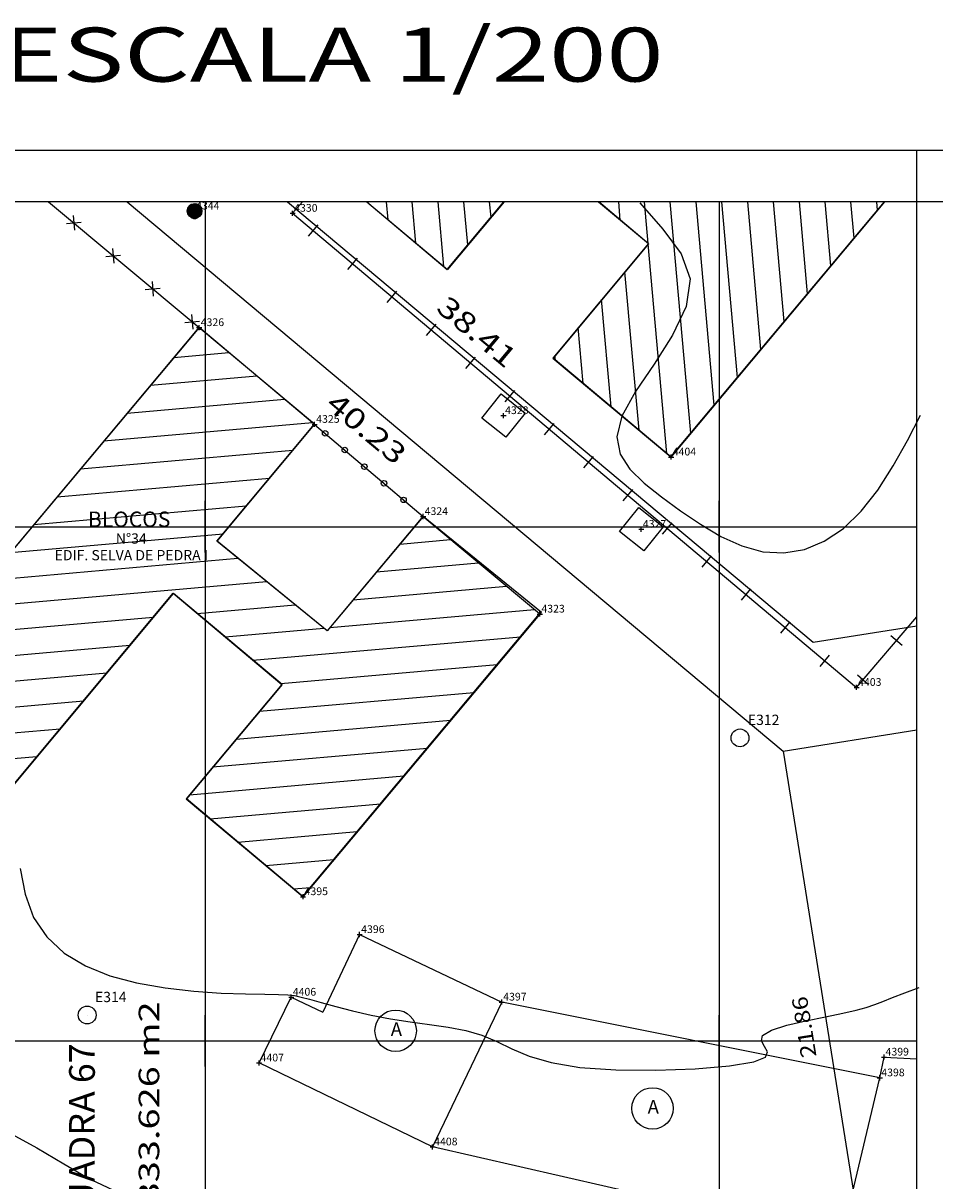
# Model space of a CAD drawing. Extents: x 189957 to 190125, y 1677336 to 1677460.
# Drawn here: x 190053 to 190088, y 1677415 to 1677460 of the extents above; entities that cross this region are included whole.
import ezdxf
from ezdxf.enums import TextEntityAlignment as Align

# ---------------------------------------------------------------- set-up
doc = ezdxf.new("R2010")
doc.units = 0
doc.header["$MEASUREMENT"] = 0
doc.linetypes.add('LIN0', pattern=[0])
doc.layers.get('0').update_dxf_attribs({"linetype": 'LIN0'})
for name, color, linetype in [('_PONTOS5', 7, 'LIN0'), ('BLOCOS', 4, 'LIN0'), ('CERCAS', 2, 'LIN0'), ('CONSTRUCOES', 4, 'LIN0'), ('CURVAS', 7, 'LIN0'), ('ELETRICO', 7, 'LIN0'), ('ESTACOES', 7, 'LIN0'), ('FOLHAS', 8, 'LIN0'), ('LOTES', 7, 'LIN0'), ('MEDIDAS', 7, 'LIN0'), ('PLUVIAL', 5, 'LIN0'), ('QUADRAS', 7, 'LIN0'), ('SELO', 7, 'LIN0'), ('TEXTOS', 6, 'LIN0')]:
    doc.layers.add(name, color=color, linetype=linetype)
doc.styles.add('ROMANC', font='ROMANC.shx', dxfattribs={"height": 2})
doc.styles.add('ROMANS', font='ROMANS.shx', dxfattribs={"height": 0.4})

# ---------------------------------------------------------------- blocks, each defined once
blk = doc.blocks.new('FOL127', base_point=(189961.8954, 1677337.8314))
at = {"color": 0, "linetype": 'LIN0'}
for p, q in [((190087.6954, 1677452.6314), (189961.8954, 1677452.6314)), ((190087.6954, 1677337.8314), (190087.6954, 1677452.6314)), ((190060, 1677439), (190060, 1677441)), ((190080, 1677439), (190080, 1677441)), ((190059, 1677440), (190061, 1677440)), ((190079, 1677440), (190081, 1677440)), ((190060, 1677419), (190060, 1677421)), ((190080, 1677419), (190080, 1677421)), ((190059, 1677420), (190061, 1677420)), ((190079, 1677420), (190081, 1677420))]:
    blk.add_line(p, q, dxfattribs=at)
blk = doc.blocks.new('ARAME')
at = {"layer": 'CERCAS'}
for p, q in [((-0.204, 0.204), (0.204, -0.204)), ((-0.204, -0.204), (0.204, 0.204))]:
    blk.add_line(p, q, dxfattribs=at)
blk = doc.blocks.new('SIMB4')
at = {"color": 0, "linetype": 'LIN0'}
for p, q in [((-0.1, 0), (0.1, 0)), ((0, -0.1), (0, 0.1))]:
    blk.add_line(p, q, dxfattribs=at)
for tag in ['COTA', 'PONTO', 'DESC']:
    blk.add_attdef(tag, (0, 0), '', height=1)
blk = doc.blocks.new('GRADIL')
at = {"layer": 'CERCAS', "linetype": 'LIN0'}
blk.add_circle((0, 0), 0.107, dxfattribs=at)
blk = doc.blocks.new('MURO')
at = {"layer": 'CERCAS'}
blk.add_line((0, -0.288), (0, 0.288), dxfattribs=at)
blk = doc.blocks.new('TA')
at = {"layer": 'TEXTOS', "linetype": 'LIN0'}
blk.add_circle((0, 0), 0.806, dxfattribs=at)
at = {"layer": 'TEXTOS', "style": 'ROMANS'}
blk.add_text('A', height=0.529, dxfattribs=at).set_placement((-0.189, -0.203))
blk = doc.blocks.new('PM')
at = {"color": 0, "linetype": 'LIN0'}
for p, q in [((-0.229, 0.169), (-0.269, -0.092)), ((-0.185, 0.217), (-0.241, -0.146)), ((-0.144, 0.247), (-0.21, -0.178)), ((-0.105, 0.261), (-0.178, -0.209)), ((-0.068, 0.267), (-0.147, -0.24)), ((-0.03, 0.273), (-0.114, -0.262)), ((0.007, 0.279), (-0.079, -0.273)), ((0.044, 0.285), (-0.044, -0.285)), ((0.079, 0.273), (-0.008, -0.284)), ((0.114, 0.262), (0.029, -0.284)), ((0.147, 0.244), (0.066, -0.278)), ((0.18, 0.221), (0.104, -0.265)), ((0.212, 0.192), (0.144, -0.243)), ((0.242, 0.151), (0.187, -0.2)), ((0.269, 0.092), (0.231, -0.157)), ((0.285, -0.044), (0.285, -0.044))]:
    blk.add_line(p, q, dxfattribs=at)
at = {"color": 15, "linetype": 'LIN0', "flags": 128}
blk.add_lwpolyline([(0.256, 0.131), (0.203, 0.204), (0.13, 0.257), (0.044, 0.285), (-0.131, 0.256), (-0.204, 0.203), (-0.257, 0.13), (-0.285, 0.044), (-0.284, -0.046), (-0.256, -0.131), (-0.13, -0.257), (-0.044, -0.285), (0.046, -0.284), (0.131, -0.256), (0.257, -0.13), (0.285, -0.044), (0.284, 0.046)], close=True, dxfattribs=at)
at = {"layer": 'ELETRICO', "linetype": 'LIN0'}
blk.add_circle((0, 0), 0.288, dxfattribs=at)
blk = doc.blocks.new('CA')
at = {"layer": 'PLUVIAL', "color": 5}
blk.add_lwpolyline([(-0.6, 0.6), (0.6, 0.6), (0.6, -0.6), (-0.6, -0.6)], close=True, dxfattribs=at)
blk = doc.blocks.new('ESTACOES')
at = {"layer": 'ESTACOES', "linetype": 'LIN0'}
blk.add_line((0, 0), (0, 0), dxfattribs=at)
blk.add_circle((0, 0), 0.346, dxfattribs=at)
at = {"layer": 'ESTACOES', "style": 'ROMANS'}
blk.add_attdef('ESTACOES', (0.303, 0.503), '', height=0.4, dxfattribs=at)

msp = doc.modelspace()

# ---------------------------------------------------------------- linework, layer by layer
at = {"color": 0, "linetype": 'LIN0'}
for p, q in [((190067.119, 1677451.939, 59.492), (190067.058, 1677452.631, 59.492)), ((190068.204, 1677451.032, 59.492), (190068.062, 1677452.631, 59.492)), ((190069.289, 1677450.124, 59.492), (190069.066, 1677452.631, 59.492)), ((190070.219, 1677450.957, 59.492), (190070.07, 1677452.631, 59.492)), ((190071.126, 1677452.042, 59.492), (190071.073, 1677452.631, 59.492)), ((190076.156, 1677451.924, 59.492), (190076.093, 1677452.631, 59.492)), ((190077.241, 1677451.016, 59.492), (190077.097, 1677452.631, 59.492)), ((190078.901, 1677443.64, 59.492), (190078.101, 1677452.631, 59.492)), ((190079.809, 1677444.724, 59.492), (190079.105, 1677452.631, 59.492)), ((190080.716, 1677445.808, 59.492), (190080.109, 1677452.631, 59.492)), ((190081.624, 1677446.892, 59.492), (190081.113, 1677452.631, 59.492)), ((190082.531, 1677447.976, 59.492), (190082.117, 1677452.631, 59.492)), ((190083.439, 1677449.06, 59.492), (190083.121, 1677452.631, 59.492)), ((190084.346, 1677450.144, 59.492), (190084.125, 1677452.631, 59.492)), ((190085.254, 1677451.228, 59.492), (190085.129, 1677452.631, 59.492)), ((190086.161, 1677452.312, 59.492), (190086.133, 1677452.631, 59.492)), ((190077.968, 1677442.846, 59.492), (190077.242, 1677451, 59.492)), ((190076.883, 1677443.753, 59.492), (190076.335, 1677449.916, 59.492)), ((190075.799, 1677444.661, 59.492), (190075.428, 1677448.831, 59.492)), ((190059.698, 1677447.668, 59.492), (190059.843, 1677447.68, 59.492)), ((190074.714, 1677445.568, 59.492), (190074.52, 1677447.746, 59.492)), ((190058.79, 1677446.584, 59.492), (190060.928, 1677446.772, 59.492)), ((190073.629, 1677446.476, 59.492), (190073.613, 1677446.662, 59.492)), ((190057.881, 1677445.501, 59.492), (190062.013, 1677445.863, 59.492)), ((190056.972, 1677444.417, 59.492), (190063.097, 1677444.954, 59.492)), ((190056.063, 1677443.333, 59.492), (190064.182, 1677444.046, 59.492)), ((190055.154, 1677442.25, 59.492), (190063.413, 1677442.974, 59.492)), ((190054.246, 1677441.166, 59.492), (190062.509, 1677441.891, 59.492)), ((190053.337, 1677440.083, 59.492), (190061.604, 1677440.808, 59.492)), ((190052.428, 1677438.999, 59.492), (190060.7, 1677439.725, 59.492)), ((190067.576, 1677439.324, 59.492), (190069.554, 1677439.498, 59.492)), ((190051.519, 1677437.916, 59.492), (190061.275, 1677438.771, 59.492)), ((190066.667, 1677438.241, 59.492), (190070.641, 1677438.589, 59.492)), ((190050.61, 1677436.832, 59.492), (190062.392, 1677437.866, 59.492)), ((190065.758, 1677437.157, 59.492), (190071.729, 1677437.681, 59.492)), ((190059.699, 1677436.625, 59.492), (190063.508, 1677436.96, 59.492)), ((190064.849, 1677436.073, 59.492), (190072.816, 1677436.772, 59.492)), ((190049.702, 1677435.748, 59.492), (190057.986, 1677436.475, 59.492)), ((190060.782, 1677435.717, 59.492), (190064.625, 1677436.054, 59.492)), ((190048.793, 1677434.665, 59.492), (190057.081, 1677435.392, 59.492)), ((190061.866, 1677434.808, 59.492), (190072.278, 1677435.721, 59.492)), ((190062.949, 1677433.899, 59.492), (190071.37, 1677434.638, 59.492)), ((190047.884, 1677433.581, 59.492), (190056.177, 1677434.309, 59.492)), ((190046.975, 1677432.498, 59.492), (190055.272, 1677433.226, 59.492)), ((190062.123, 1677432.823, 59.492), (190070.462, 1677433.554, 59.492)), ((190061.214, 1677431.739, 59.492), (190069.555, 1677432.471, 59.492)), ((190044.097, 1677431.241, 59.492), (190054.367, 1677432.142, 59.492)), ((190060.305, 1677430.656, 59.492), (190068.647, 1677431.387, 59.492)), ((190045.158, 1677430.331, 59.492), (190053.463, 1677431.059, 59.492)), ((190059.397, 1677429.572, 59.492), (190067.739, 1677430.304, 59.492)), ((190060.196, 1677428.638, 59.492), (190066.831, 1677429.22, 59.492)), ((190061.28, 1677427.73, 59.492), (190065.923, 1677428.137, 59.492)), ((190062.363, 1677426.821, 59.492), (190065.016, 1677427.053, 59.492)), ((190063.447, 1677425.912, 59.492), (190064.108, 1677425.97, 59.492))]:
    msp.add_line(p, q, dxfattribs=at)
at = {"color": 7, "linetype": 'LIN0', "elevation": 59.492, "flags": 128}
for points in [[(190066.292, 1677452.631), (190069.426, 1677450.01), (190071.619, 1677452.631)], [(190075.31, 1677452.631), (190077.249, 1677451.009), (190073.528, 1677446.56), (190078.126, 1677442.714), (190086.429, 1677452.631)]]:
    msp.add_lwpolyline(points, dxfattribs=at)
msp.add_lwpolyline([(190041.874, 1677444.223), (190031.645, 1677432.027), (190036.209, 1677428.199), (190040.964, 1677433.869), (190045.168, 1677430.343), (190042.574, 1677427.25), (190047.13, 1677423.477), (190058.765, 1677437.408), (190062.994, 1677433.861), (190059.267, 1677429.418), (190063.806, 1677425.61), (190073.018, 1677436.604), (190068.476, 1677440.398), (190064.748, 1677435.953), (190060.458, 1677439.435), (190064.256, 1677443.983), (190059.764, 1677447.747), (190046.967, 1677432.488), (190042.764, 1677436.014), (190046.438, 1677440.395)], close=True, dxfattribs=at)
at = {"layer": 'BLOCOS'}
for p, q in [((190066.296, 1677452.631), (190069.435, 1677450.006)), ((190071.631, 1677452.631), (190069.435, 1677450.006)), ((190077.258, 1677451.005), (190075.314, 1677452.631)), ((190078.135, 1677442.71), (190086.44, 1677452.631)), ((190077.258, 1677451.005), (190073.537, 1677446.557)), ((190059.773, 1677447.743), (190046.976, 1677432.485)), ((190064.265, 1677443.98), (190059.773, 1677447.743)), ((190078.135, 1677442.71), (190073.537, 1677446.557)), ((190060.466, 1677439.431), (190064.265, 1677443.98)), ((190068.485, 1677440.394), (190064.757, 1677435.95)), ((190073.086, 1677436.66), (190068.485, 1677440.394)), ((190064.757, 1677435.95), (190060.466, 1677439.431)), ((190047.139, 1677423.473), (190058.774, 1677437.405)), ((190063.003, 1677433.858), (190058.774, 1677437.405)), ((190063.815, 1677425.607), (190073.086, 1677436.66)), ((190063.003, 1677433.858), (190059.276, 1677429.414)), ((190063.815, 1677425.607), (190059.276, 1677429.414))]:
    msp.add_line(p, q, dxfattribs=at)
at = {"layer": 'CERCAS'}
for p, q in [((190053.917, 1677452.631), (190059.773, 1677447.743)), ((190064.265, 1677443.98), (190068.485, 1677440.394))]:
    msp.add_line(p, q, dxfattribs=at)
msp.add_lwpolyline([(190063.786, 1677452.631), (190063.408, 1677452.191), (190085.347, 1677433.748), (190087.695, 1677436.489)], dxfattribs=at)
at = {"layer": 'CONSTRUCOES'}
for p, q in [((190066.014, 1677424.133), (190064.58, 1677421.116)), ((190066.014, 1677424.133), (190071.541, 1677421.507)), ((190062.101, 1677419.138), (190063.354, 1677421.698)), ((190063.354, 1677421.698), (190064.58, 1677421.116)), ((190071.541, 1677421.507), (190068.854, 1677415.873)), ((190086.249, 1677418.56), (190071.541, 1677421.507)), ((190086.249, 1677418.56), (190086.415, 1677419.367)), ((190086.415, 1677419.367), (190087.695, 1677419.303)), ((190068.854, 1677415.873), (190062.101, 1677419.138)), ((190084.756, 1677412.246), (190086.249, 1677418.56)), ((190084.756, 1677412.246), (190068.854, 1677415.873))]:
    msp.add_line(p, q, dxfattribs=at)
at = {"layer": 'CURVAS', "color": 32, "linetype": 'LIN0'}
for p, q in [((190076.916, 1677452.596, 33), (190077.805, 1677451.577, 33)), ((190077.805, 1677451.577, 33), (190078.526, 1677450.619, 33)), ((190078.526, 1677450.619, 33), (190078.877, 1677449.638, 33)), ((190078.877, 1677449.638, 33), (190078.723, 1677448.57, 33)), ((190078.723, 1677448.57, 33), (190078.189, 1677447.447, 33)), ((190078.189, 1677447.447, 33), (190077.466, 1677446.325, 33)), ((190077.466, 1677446.325, 33), (190076.744, 1677445.259, 33)), ((190076.744, 1677445.259, 33), (190076.215, 1677444.305, 33)), ((190076.215, 1677444.305, 33), (190076.026, 1677443.501, 33)), ((190087.323, 1677443.351, 33), (190087.828, 1677444.338, 33)), ((190076.026, 1677443.501, 33), (190076.153, 1677442.824, 33)), ((190086.773, 1677442.361, 33), (190087.323, 1677443.351, 33)), ((190076.153, 1677442.824, 33), (190076.529, 1677442.236, 33)), ((190076.529, 1677442.236, 33), (190077.088, 1677441.696, 33)), ((190086.175, 1677441.425, 33), (190086.773, 1677442.361, 33)), ((190077.088, 1677441.696, 33), (190077.764, 1677441.167, 33)), ((190085.529, 1677440.599, 33), (190086.175, 1677441.425, 33)), ((190077.764, 1677441.167, 33), (190078.498, 1677440.622, 33)), ((190078.498, 1677440.622, 33), (190079.271, 1677440.092, 33)), ((190084.832, 1677439.932, 33), (190085.529, 1677440.599, 33)), ((190079.271, 1677440.092, 33), (190080.07, 1677439.62, 33)), ((190084.092, 1677439.437, 33), (190084.832, 1677439.932, 33)), ((190080.07, 1677439.62, 33), (190080.886, 1677439.249, 33)), ((190083.319, 1677439.117, 33), (190084.092, 1677439.437, 33)), ((190080.886, 1677439.249, 33), (190081.706, 1677439.023, 33)), ((190081.706, 1677439.023, 33), (190082.52, 1677438.978, 33)), ((190082.52, 1677438.978, 33), (190083.319, 1677439.117, 33)), ((190052.808, 1677426.704, 34), (190052.999, 1677425.709, 34)), ((190052.999, 1677425.709, 34), (190053.332, 1677424.803, 34)), ((190053.332, 1677424.803, 34), (190053.844, 1677424.039, 34)), ((190053.844, 1677424.039, 34), (190054.523, 1677423.414, 34)), ((190054.523, 1677423.414, 34), (190055.347, 1677422.917, 34)), ((190055.347, 1677422.917, 34), (190056.292, 1677422.534, 34)), ((190056.292, 1677422.534, 34), (190057.335, 1677422.251, 34)), ((190057.335, 1677422.251, 34), (190058.444, 1677422.056, 34)), ((190058.444, 1677422.056, 34), (190059.562, 1677421.931, 34)), ((190059.562, 1677421.931, 34), (190060.625, 1677421.86, 34)), ((190086.749, 1677421.684, 34), (190087.229, 1677421.868, 34)), ((190087.229, 1677421.868, 34), (190087.784, 1677422.07, 34)), ((190060.625, 1677421.86, 34), (190061.568, 1677421.826, 34)), ((190061.568, 1677421.826, 34), (190062.325, 1677421.813, 34)), ((190062.325, 1677421.813, 34), (190062.857, 1677421.804, 34)), ((190062.857, 1677421.804, 34), (190063.218, 1677421.789, 34)), ((190063.218, 1677421.789, 34), (190063.487, 1677421.759, 34)), ((190063.487, 1677421.759, 34), (190063.744, 1677421.704, 34)), ((190063.744, 1677421.704, 34), (190064.067, 1677421.615, 34)), ((190064.067, 1677421.615, 34), (190064.517, 1677421.487, 34)), ((190064.517, 1677421.487, 34), (190065.086, 1677421.33, 34)), ((190086.051, 1677421.409, 34), (190086.371, 1677421.533, 34)), ((190086.371, 1677421.533, 34), (190086.749, 1677421.684, 34)), ((190065.086, 1677421.33, 34), (190065.743, 1677421.162, 34)), ((190065.743, 1677421.162, 34), (190066.463, 1677420.999, 34)), ((190066.463, 1677420.999, 34), (190067.215, 1677420.854, 34)), ((190084.132, 1677420.936, 34), (190084.814, 1677421.073, 34)), ((190084.814, 1677421.073, 34), (190085.333, 1677421.191, 34)), ((190085.333, 1677421.191, 34), (190085.725, 1677421.299, 34)), ((190085.725, 1677421.299, 34), (190086.051, 1677421.409, 34)), ((190067.215, 1677420.854, 34), (190067.976, 1677420.74, 34)), ((190067.976, 1677420.74, 34), (190068.727, 1677420.64, 34)), ((190068.727, 1677420.64, 34), (190069.453, 1677420.533, 34)), ((190069.453, 1677420.533, 34), (190070.14, 1677420.399, 34)), ((190082.04, 1677420.416, 34), (190082.637, 1677420.605, 34)), ((190082.637, 1677420.605, 34), (190083.37, 1677420.78, 34)), ((190083.37, 1677420.78, 34), (190084.132, 1677420.936, 34)), ((190070.14, 1677420.399, 34), (190070.771, 1677420.215, 34)), ((190070.771, 1677420.215, 34), (190071.348, 1677419.97, 34)), ((190081.644, 1677419.999, 34), (190081.689, 1677420.213, 34)), ((190081.689, 1677420.213, 34), (190082.04, 1677420.416, 34)), ((190071.348, 1677419.97, 34), (190071.936, 1677419.689, 34)), ((190071.936, 1677419.689, 34), (190072.616, 1677419.405, 34)), ((190081.77, 1677419.782, 34), (190081.644, 1677419.999, 34)), ((190081.887, 1677419.569, 34), (190081.77, 1677419.782, 34)), ((190072.616, 1677419.405, 34), (190073.469, 1677419.153, 34)), ((190080.402, 1677419.029, 34), (190081.355, 1677419.184, 34)), ((190081.355, 1677419.184, 34), (190081.809, 1677419.367, 34)), ((190081.809, 1677419.367, 34), (190081.887, 1677419.569, 34)), ((190073.469, 1677419.153, 34), (190074.577, 1677418.965, 34)), ((190074.577, 1677418.965, 34), (190075.977, 1677418.869, 34)), ((190075.977, 1677418.869, 34), (190077.534, 1677418.857, 34)), ((190077.534, 1677418.857, 34), (190079.069, 1677418.915, 34)), ((190079.069, 1677418.915, 34), (190080.402, 1677419.029, 34))]:
    msp.add_line(p, q, dxfattribs=at)
at = {"layer": 'CURVAS', "color": 130, "linetype": 'LIN0'}
for p, q in [((190052.336, 1677416.45, 35), (190053.452, 1677415.839, 35)), ((190053.452, 1677415.839, 35), (190054.504, 1677415.213, 35)), ((190054.504, 1677415.213, 35), (190055.505, 1677414.637, 35)), ((190055.505, 1677414.637, 35), (190056.469, 1677414.171, 35))]:
    msp.add_line(p, q, dxfattribs=at)
at = {"layer": 'FOLHAS'}
for p, q in [((190060, 1677452.631), (190060, 1677337.831)), ((190080, 1677452.631), (190080, 1677337.831)), ((189961.895, 1677440), (190087.695, 1677440)), ((189961.895, 1677420), (190087.695, 1677420))]:
    msp.add_line(p, q, dxfattribs=at)
at = {"layer": 'LOTES', "color": 40, "linetype": 'LIN0'}
msp.add_line((190082.488, 1677431.265), (190085.94, 1677409.683), dxfattribs=at)
at = {"layer": 'QUADRAS', "color": 60, "linetype": 'LIN0'}
for p, q in [((190056.975, 1677452.631), (190082.488, 1677431.265)), ((190063.205, 1677452.631), (190083.658, 1677435.503)), ((190083.658, 1677435.503), (190087.695, 1677436.149)), ((190082.488, 1677431.265), (190087.695, 1677432.098))]:
    msp.add_line(p, q, dxfattribs=at)
at = {"layer": 'SELO', "color": 1, "linetype": 'LIN0'}
for p, q in [((190124.695, 1677454.631), (189956.895, 1677454.631)), ((190087.695, 1677335.831), (190087.695, 1677454.631))]:
    msp.add_line(p, q, dxfattribs=at)
at = {"layer": 'SELO', "color": 11, "linetype": 'LIN0'}
msp.add_line((190122.695, 1677452.631), (189961.895, 1677452.631), dxfattribs=at)

# ---------------------------------------------------------------- block references
at = {"layer": '_PONTOS5', "color": 3}
ref = msp.add_blockref('SIMB4', (190059.594, 1677452.278), dxfattribs=at)
ref.add_attrib('PONTO', '4344', (190059.654, 1677452.337), dxfattribs={"color": 1, "height": 0.3, "style": 'ROMANS'})
ref = msp.add_blockref('SIMB4', (190063.408, 1677452.191), dxfattribs=at)
ref.add_attrib('PONTO', '4330', (190063.468, 1677452.251), dxfattribs={"color": 1, "height": 0.3, "style": 'ROMANS'})
ref = msp.add_blockref('SIMB4', (190059.773, 1677447.743), dxfattribs=at)
ref.add_attrib('PONTO', '4326', (190059.833, 1677447.803), dxfattribs={"color": 1, "height": 0.3, "style": 'ROMANS'})
ref = msp.add_blockref('SIMB4', (190071.612, 1677444.32), dxfattribs=at)
ref.add_attrib('PONTO', '4328', (190071.672, 1677444.38), dxfattribs={"color": 1, "height": 0.3, "style": 'ROMANS'})
ref = msp.add_blockref('SIMB4', (190064.265, 1677443.98), dxfattribs=at)
ref.add_attrib('PONTO', '4325', (190064.325, 1677444.04), dxfattribs={"color": 1, "height": 0.3, "style": 'ROMANS'})
ref = msp.add_blockref('SIMB4', (190078.135, 1677442.71), dxfattribs=at)
ref.add_attrib('PONTO', '4404', (190078.195, 1677442.77), dxfattribs={"color": 1, "height": 0.3, "style": 'ROMANS'})
ref = msp.add_blockref('SIMB4', (190068.485, 1677440.394), dxfattribs=at)
ref.add_attrib('PONTO', '4324', (190068.545, 1677440.454), dxfattribs={"color": 1, "height": 0.3, "style": 'ROMANS'})
ref = msp.add_blockref('SIMB4', (190076.973, 1677439.899), dxfattribs=at)
ref.add_attrib('PONTO', '4327', (190077.033, 1677439.959), dxfattribs={"color": 1, "height": 0.3, "style": 'ROMANS'})
ref = msp.add_blockref('SIMB4', (190073.026, 1677436.6), dxfattribs=at)
ref.add_attrib('PONTO', '4323', (190073.086, 1677436.66), dxfattribs={"color": 1, "height": 0.3, "style": 'ROMANS'})
ref = msp.add_blockref('SIMB4', (190085.347, 1677433.748), dxfattribs=at)
ref.add_attrib('PONTO', '4403', (190085.407, 1677433.808), dxfattribs={"color": 1, "height": 0.3, "style": 'ROMANS'})
ref = msp.add_blockref('SIMB4', (190063.815, 1677425.607), dxfattribs=at)
ref.add_attrib('PONTO', '4395', (190063.875, 1677425.667), dxfattribs={"color": 1, "height": 0.3, "style": 'ROMANS'})
ref = msp.add_blockref('SIMB4', (190066.014, 1677424.133), dxfattribs=at)
ref.add_attrib('PONTO', '4396', (190066.074, 1677424.193), dxfattribs={"color": 1, "height": 0.3, "style": 'ROMANS'})
ref = msp.add_blockref('SIMB4', (190063.354, 1677421.698), dxfattribs=at)
ref.add_attrib('PONTO', '4406', (190063.414, 1677421.758), dxfattribs={"color": 1, "height": 0.3, "style": 'ROMANS'})
ref = msp.add_blockref('SIMB4', (190071.541, 1677421.507), dxfattribs=at)
ref.add_attrib('PONTO', '4397', (190071.601, 1677421.567), dxfattribs={"color": 1, "height": 0.3, "style": 'ROMANS'})
ref = msp.add_blockref('SIMB4', (190086.415, 1677419.367), dxfattribs=at)
ref.add_attrib('PONTO', '4399', (190086.475, 1677419.427), dxfattribs={"color": 1, "height": 0.3, "style": 'ROMANS'})
ref = msp.add_blockref('SIMB4', (190062.101, 1677419.138), dxfattribs=at)
ref.add_attrib('PONTO', '4407', (190062.161, 1677419.198), dxfattribs={"color": 1, "height": 0.3, "style": 'ROMANS'})
ref = msp.add_blockref('SIMB4', (190086.249, 1677418.56), dxfattribs=at)
ref.add_attrib('PONTO', '4398', (190086.309, 1677418.62), dxfattribs={"color": 1, "height": 0.3, "style": 'ROMANS'})
ref = msp.add_blockref('SIMB4', (190068.854, 1677415.873), dxfattribs=at)
ref.add_attrib('PONTO', '4408', (190068.914, 1677415.933), dxfattribs={"color": 1, "height": 0.3, "style": 'ROMANS'})
at = {"layer": 'CERCAS'}
for name, p, rotation in [('ARAME', (190054.892, 1677451.817), 320.1467957240122), ('MURO', (190064.21, 1677451.517), 319.9463822646908), ('ARAME', (190056.428, 1677450.536), 320.1467957240122), ('MURO', (190065.741, 1677450.23), 319.9463822646908), ('ARAME', (190057.963, 1677449.254), 320.1467957240122), ('MURO', (190067.272, 1677448.943), 319.9463822646908), ('ARAME', (190059.498, 1677447.972), 320.1467957240122), ('MURO', (190068.803, 1677447.656), 319.9463822646908), ('MURO', (190070.334, 1677446.369), 319.9463822646908), ('MURO', (190071.865, 1677445.082), 319.9463822646908), ('MURO', (190073.396, 1677443.795), 319.9463822646908), ('GRADIL', (190064.674, 1677443.632), 319.6457119259903), ('GRADIL', (190065.436, 1677442.984), 319.6457119259903), ('MURO', (190074.927, 1677442.508), 319.9463822646908), ('GRADIL', (190066.199, 1677442.337), 319.6457119259903), ('GRADIL', (190066.961, 1677441.689), 319.6457119259903), ('MURO', (190076.458, 1677441.221), 319.9463822646908), ('GRADIL', (190067.723, 1677441.042), 319.6457119259903), ('MURO', (190077.988, 1677439.934), 319.9463822646908), ('MURO', (190079.519, 1677438.647), 319.9463822646908), ('MURO', (190081.05, 1677437.36), 319.9463822646908), ('MURO', (190082.581, 1677436.073), 319.9463822646908), ('MURO', (190086.9, 1677435.56), 49.40989536723416), ('MURO', (190084.112, 1677434.786), 319.9463822646908), ('MURO', (190085.598, 1677434.041), 49.40989536723416)]:
    msp.add_blockref(name, p, dxfattribs=dict(at, rotation=rotation))
at = {"layer": 'ELETRICO'}
msp.add_blockref('PM', (190059.594, 1677452.278), dxfattribs=at)
at = {"layer": 'ESTACOES'}
for p, values in [((190080.812, 1677431.784), {'ESTACOES': 'E312'}), ((190055.415, 1677421.003), {'ESTACOES': 'E314'})]:
    msp.add_blockref('ESTACOES', p, dxfattribs=at).add_auto_attribs(values)
at = {"layer": 'FOLHAS'}
msp.add_blockref('FOL127', (189961.895, 1677337.831), dxfattribs=at)
at = {"layer": 'PLUVIAL'}
for p, rotation in [((190071.612, 1677444.32), 321.2746763446993), ((190076.973, 1677439.899), 321.1571692749056)]:
    msp.add_blockref('CA', p, dxfattribs=dict(at, rotation=rotation))
at = {"layer": 'TEXTOS'}
for p in [(190067.415, 1677420.392), (190077.408, 1677417.371)]:
    msp.add_blockref('TA', p, dxfattribs=at)

# ---------------------------------------------------------------- texts
at = {"layer": 'FOLHAS', "color": 3, "style": 'ROMANS', "width": 1.024631}
msp.add_text('RUBEM BERTA - FOLHA 28/51 - ESCALA 1/200', height=2.1, dxfattribs=at).set_placement((189994.638, 1677457.312), (190077.838, 1677457.312), align=Align.FIT)
at = {"layer": 'LOTES', "color": 40, "style": 'ROMANS', "width": 0.965517}
msp.add_text('21.86', height=0.6, rotation=99.0853, dxfattribs=at).set_placement((190083.79, 1677419.396), (190083.411, 1677421.765), align=Align.FIT)
at = {"layer": 'MEDIDAS', "color": 40, "style": 'ROMANS'}
for s, rotation, width, p, p2 in [('38.41', 320.0561, 1.166667, (190068.942, 1677448.429), (190071.703, 1677446.117)), ('40.23', 320.0561, 1.086207, (190064.645, 1677444.674), (190067.405, 1677442.363)), ('A=3333.626 m2', 90, 1.041985, (190058.219, 1677411.135), (190058.219, 1677421.535))]:
    msp.add_text(s, height=0.8, rotation=rotation, dxfattribs=dict(at, width=width)).set_placement(p, p2, align=Align.FIT)
at = {"layer": 'QUADRAS', "color": 104, "style": 'ROMANC', "width": 0.831064}
msp.add_text('QUADRA 67', height=1, rotation=90, dxfattribs=at).set_placement((190055.713, 1677412.46), (190055.713, 1677419.9), align=Align.FIT)
at = {"layer": 'TEXTOS', "style": 'ROMANS'}
for s, height, p in [('BLOCOS', 0.6, (190057.049, 1677439.987)), ('N%%D34', 0.4, (190057.131, 1677439.339)), ('EDIF. SELVA DE PEDRA I', 0.4, (190057.131, 1677438.692))]:
    msp.add_text(s, height=height, dxfattribs=at).set_placement(p, align=Align.CENTER)

doc.saveas('drawing.dxf')
